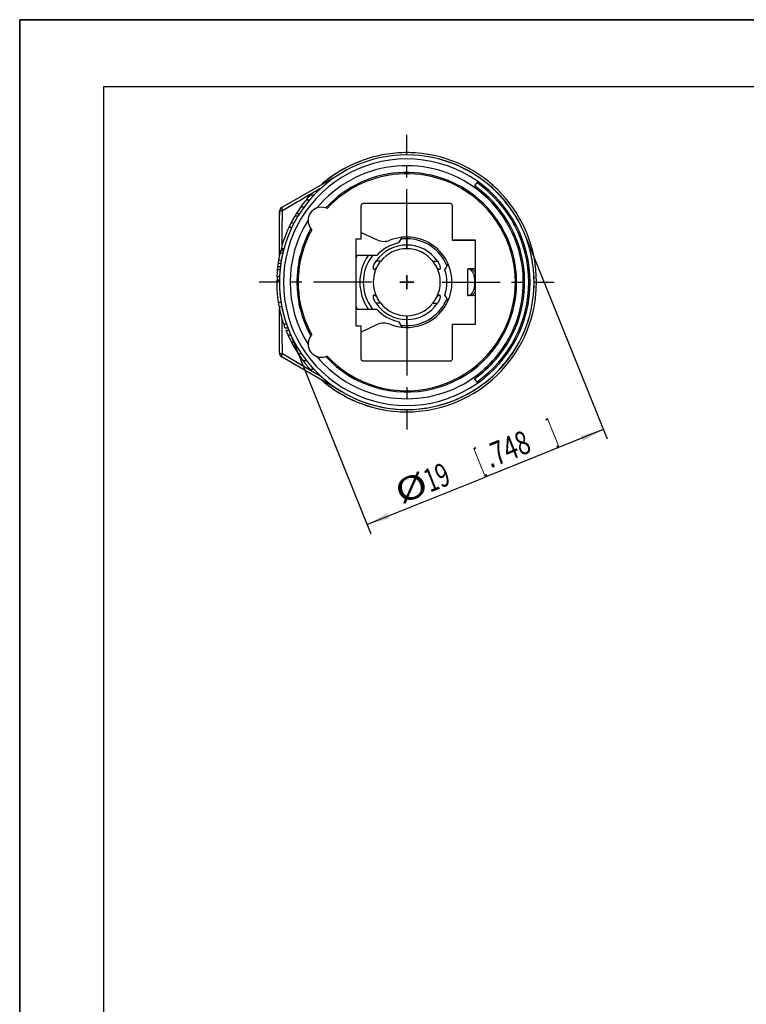
# Model space of a CAD drawing. Extents: x 0 to 420, y 0 to 297.
# Drawn here: x 0 to 108, y 150 to 297 of the extents above; entities that cross this region are included whole.
import ezdxf

# ---------------------------------------------------------------- set-up
doc = ezdxf.new("R2010")
doc.units = 0
doc.header["$LTSCALE"] = 23.1
doc.linetypes.add('CENTER', pattern=[0.6, 0.375, -0.075, 0.075, -0.075])
doc.layers.get('0').update_dxf_attribs({"linetype": 'CONTINUOUS'})
doc.layers.add('DEFAULT_1', color=7, linetype='CENTER')
doc.layers.add('KURVEN', color=7, linetype='CONTINUOUS')
doc.styles.get("Standard").update_dxf_attribs({"font": 'txt', "width": 0.7})
doc.dimstyles.new('DIMSTYLE_1', dxfattribs={"dimtxt": 3.5, "dimasz": 3.5, "dimexe": 0.18, "dimexo": 0.0625, "dimgap": 0.09, "dimtad": 1, "dimdec": 4, "dimlfac": 0.5, "dimtxsty": 'STANDARD', "dimblk": '_FILLED', "dimblk1": '_FILLED', "dimblk2": '_FILLED', "dimcen": 0.09, "dimclrt": 5, "dimazin": 3, "dimtp": 0.0001, "dimtm": 0.0001, "dimtfac": 1, "dimtdec": 4, "dimtofl": 0, "dimtmove": 0, "dimatfit": 3, "dimtolj": 1})

# ---------------------------------------------------------------- blocks, each defined once
blk = doc.blocks.new('_FILLED')
at = {"color": 0, "linetype": 'BYBLOCK'}
blk.add_solid([(0, 0), (-1, 0.125), (-1, -0.125)], dxfattribs=at)
blk = doc.blocks.new('*D3')
at = {"color": 2, "linetype": 'CONTINUOUS'}
for p, q in [((75.55, 264.43), (87.62, 234.42)), ((40.29, 250.26), (52.36, 220.25)), ((87.06, 235.81), (69.43, 228.73)), ((51.8, 221.64), (69.43, 228.73))]:
    blk.add_line(p, q, dxfattribs=at)
at = {"color": 2, "linetype": 'CONTINUOUS', "xscale": 3.5, "yscale": 3.5, "zscale": 3.5}
for p, rotation in [((87.06, 235.81), 21.900947), ((51.8, 221.64), 201.900947)]:
    blk.add_blockref('_FILLED', p, dxfattribs=dict(at, rotation=rotation))
at = {"color": 5, "linetype": 'CONTINUOUS', "oblique": 15}
for s, width, p in [(']', 0.428571, (79.75, 233.85)), ('.748', 0.732143, (70.24, 230.03)), ('[', 0.428571, (68.85, 229.47)), ('19', 0.678571, (61.2, 226.39)), ('%%c', 1.333333, (56.87, 224.65))]:
    blk.add_text(s, height=3.5, rotation=21.9009, dxfattribs=dict(at, width=width)).set_placement(p)

msp = doc.modelspace()

# ---------------------------------------------------------------- linework, layer by layer
at = {"color": 7, "linetype": 'CONTINUOUS'}
for p, q in [((0, 297), (420, 297)), ((0, 0), (0, 297)), ((0, 297), (0, 0)), ((420, 297), (0, 297)), ((0, 297), (0, 0)), ((420, 297), (0, 297)), ((12.5, 287), (12.5, 10)), ((410, 287), (12.5, 287)), ((410, 287), (22.5, 287)), ((39.13696, 269.01022), (48.23696, 274.26411)), ((68.17032, 272.71), (67.82617, 272.21851)), ((43.85392, 270.78117), (43.31133, 270.78117)), ((42.40473, 269.03115), (41.91175, 269.03115)), ((43.22976, 270.07915), (42.70969, 270.07915)), ((50.93696, 264.30963), (50.93696, 269.20961)), ((51.33696, 269.60963), (64.13698, 269.60963)), ((64.53696, 269.20964), (64.53696, 264.12708)), ((38.73696, 262.16281), (38.73696, 268.3174)), ((38.73696, 268.3174), (38.73696, 267.80969)), ((41.5093, 267.69209), (41.04274, 267.69209)), ((41.72718, 268.04128), (41.25445, 268.04128)), ((40.47288, 266.60712), (40.44638, 266.60712)), ((40.89641, 266.60712), (40.47288, 266.60712)), ((38.73696, 262.16281), (38.73696, 264.80963)), ((40.57244, 265.95697), (40.13069, 265.95697)), ((50.93696, 265.25298), (53.33557, 264.13449)), ((50.13696, 264.30963), (50.93696, 264.30963)), ((50.13696, 264.30963), (50.13696, 251.30963)), ((56.98827, 264.51284), (56.50893, 263.68261)), ((57.73696, 264.28778), (57.73696, 264.55709)), ((57.73696, 264.55709), (57.73696, 264.28778)), ((57.73696, 264.28778), (57.73696, 263.36583)), ((57.73696, 264.28778), (57.73696, 263.36583)), ((57.73696, 262.80963), (57.73696, 263.36583)), ((57.73696, 263.36583), (57.73696, 262.80963)), ((64.55442, 264.10963), (64.53696, 264.12708)), ((64.53696, 264.12708), (67.95442, 264.12708)), ((64.55442, 264.10963), (67.93696, 264.10963)), ((67.93696, 264.10963), (67.95442, 264.12708)), ((67.93696, 264.10963), (67.93696, 260.60963)), ((67.95442, 264.12708), (67.95442, 251.49217)), ((38.73696, 261.72776), (38.73696, 262.16281)), ((38.73696, 261.72776), (38.73696, 262.16281)), ((39.24238, 262.16281), (38.83168, 262.16281)), ((39.33569, 262.54706), (38.92295, 262.54706)), ((39.40757, 262.81297), (38.99325, 262.81297)), ((41.86072, 261.80963), (41.88304, 261.80963)), ((53.26483, 261.80963), (50.13696, 261.80963)), ((39.02016, 261.07784), (38.61423, 261.07784)), ((63.43713, 259.68261), (63.917, 260.51376)), ((67.93696, 260.60963), (67.93696, 255.00963)), ((38.82962, 259.68378), (38.4277, 259.68378)), ((57.73696, 256.75963), (57.73696, 258.85963)), ((57.73696, 258.85963), (57.73696, 256.75963)), ((67.43712, 259.80963), (66.91038, 259.80963)), ((67.48378, 259.80963), (67.43712, 259.80963)), ((67.93696, 259.80963), (67.55343, 259.80963)), ((38.73747, 257.94866), (38.33746, 257.94866)), ((38.73945, 258.11693), (38.3394, 258.11693)), ((38.75336, 258.59881), (38.35302, 258.59881)), ((56.68696, 257.80963), (58.78696, 257.80963)), ((58.78696, 257.80963), (56.68696, 257.80963)), ((63.91701, 255.10547), (63.43713, 255.93664)), ((67.43712, 255.80963), (66.93922, 255.80963)), ((67.48084, 255.80963), (67.43712, 255.80963)), ((67.93696, 255.80963), (67.55343, 255.80963)), ((38.97609, 254.80466), (38.5711, 254.80466)), ((67.93696, 255.00963), (67.93696, 251.50963)), ((39.09185, 254.15451), (38.6844, 254.15451)), ((38.73696, 247.30185), (38.73696, 253.8968)), ((50.13696, 253.80963), (53.26483, 253.80963)), ((57.73696, 252.25342), (57.73696, 252.80963)), ((57.73696, 252.80963), (57.73696, 252.25342)), ((39.80312, 251.53451), (39.37987, 251.53451)), ((53.33557, 251.48476), (50.93696, 250.36627)), ((56.50893, 251.93664), (56.98827, 251.10641)), ((57.73696, 251.33147), (57.73696, 252.25342)), ((57.73696, 251.33147), (57.73696, 252.25342)), ((64.53696, 251.49217), (64.55442, 251.50963)), ((64.53696, 251.49217), (64.53696, 246.40961)), ((67.95442, 251.49217), (64.53696, 251.49217)), ((67.93696, 251.50963), (64.55442, 251.50963)), ((67.95442, 251.49217), (67.93696, 251.50963)), ((39.5721, 250.99805), (39.99993, 250.99805)), ((40.148, 250.62432), (39.71666, 250.62432)), ((40.45142, 249.9223), (40.01268, 249.9223)), ((50.13696, 251.30963), (50.93696, 251.30963)), ((50.93696, 246.40964), (50.93696, 251.30963)), ((57.73696, 251.06213), (57.73696, 251.33147)), ((57.73696, 251.33147), (57.73696, 251.06213)), ((40.98889, 248.83733), (40.53644, 248.83733)), ((41.35379, 248.18717), (40.89154, 248.18717)), ((42.04139, 247.1022), (41.55947, 247.1022)), ((48.23696, 241.35514), (39.13696, 246.60903)), ((42.80131, 246.06542), (42.29567, 246.06542)), ((64.13698, 246.00963), (51.33696, 246.00963)), ((43.9073, 244.78117), (43.3627, 244.78117)), ((67.82617, 243.40074), (68.17032, 242.90925))]:
    msp.add_line(p, q, dxfattribs=at)
at = {"color": 9, "linetype": 'CONTINUOUS'}
for p, q in [((39.32789, 262.51135), (38.91533, 262.51135)), ((38.93375, 260.61962), (38.54155, 260.61962)), ((39.01779, 261.06424), (38.61191, 261.06424)), ((53.85399, 260.95963), (53.15997, 260.95963)), ((61.61994, 260.95963), (62.31396, 260.95963)), ((38.87716, 260.11347), (38.47424, 260.11347)), ((67.43712, 259.80963), (66.91038, 259.80963)), ((67.48084, 259.80963), (67.43712, 259.80963)), ((67.50854, 259.80933), (67.50854, 259.72809)), ((67.93696, 258.40963), (67.83696, 258.40963)), ((67.43712, 255.80963), (66.91038, 255.80963)), ((67.48084, 255.80963), (67.43712, 255.80963)), ((67.50854, 255.89116), (67.50854, 255.80992)), ((67.93696, 257.20963), (67.83696, 257.20963)), ((53.85399, 254.65963), (53.15997, 254.65963)), ((61.61994, 254.65963), (62.31396, 254.65963))]:
    msp.add_line(p, q, dxfattribs=at)
at = {"color": 3, "linetype": 'CONTINUOUS'}
for p, q in [((66.83696, 255.80963), (66.83696, 259.80963)), ((66.83697, 259.80963), (66.91038, 259.80963)), ((67.83696, 258.40963), (67.83696, 257.20963)), ((66.83697, 255.80963), (66.91038, 255.80963))]:
    msp.add_line(p, q, dxfattribs=at)
at = {"color": 7, "linetype": 'CONTINUOUS'}
for centre, radius, start, end in [((57.73696, 257.80963), 19, 0, 180), ((57.73696, 257.80963), 19.35, 93.8951642, 130.9133223), ((57.73696, 257.80963), 19.35, 90, 93.8951642), ((57.73696, 257.80963), 19.35, 86.1012178, 90), ((57.73696, 257.80963), 19.35, 273.8951642, 86.1012178), ((57.73696, 257.80963), 19, 16.0607625, 79.0315688), ((57.73696, 257.80963), 16.39259, 45.798391, 137.3951732), ((57.73696, 257.80963), 16.2, 45.7077974, 137.1380738), ((57.73696, 257.80963), 19, 118.4713649, 120), ((57.73696, 257.80963), 17.59, 319.229099, 55), ((57.73696, 257.80963), 18.19, 305, 55), ((57.73696, 257.80963), 19.4, 138.0380833, 140.7689218), ((39.53696, 268.3174), 0.8, 120, 180), ((57.73696, 257.80963), 19.4, 144.659882, 148.169706), ((57.73696, 257.80963), 19.4, 140.7689218, 144.659882), ((45.01931, 267.01567), 2, 70.9723568, 110.0148667), ((57.73696, 257.80963), 16.39259, 222.6048268, 45.798391), ((57.73696, 257.80963), 16.2, 222.8614242, 45.7077974), ((57.73696, 257.80963), 19.4, 149.3757731, 152.8608476), ((57.73696, 257.80963), 19.4, 148.169706, 149.3757731), ((45.01931, 267.01567), 2, 110.0148667, 178.1851333), ((45.01931, 267.01567), 2, 65.0695117, 70.9723568), ((57.73696, 257.80963), 19.4, 153.0328135, 155.1675589), ((57.73696, 257.80963), 19.4, 152.8608476, 153.0328827), ((45.01931, 267.01567), 2, 178.1851333, 217.2276432), ((57.73696, 257.80963), 19.4, 155.1675589, 165.0542621), ((57.73696, 257.80963), 16.39259, 150.8048268, 209.1951732), ((57.73696, 257.80963), 16.2, 151.0614458, 165.8650835), ((45.01931, 267.01567), 2, 217.2276432, 223.1304883), ((57.73696, 257.80963), 5.5562, 90, 145.4632917), ((57.73696, 257.80963), 6, 101.8103149, 138.1896851), ((54.34985, 266.30963), 2.4, 245, 291.7264553), ((57.73696, 257.80963), 6.75, 288.4879948, 111.7264553), ((57.73696, 257.80963), 6.47815, 90, 98.1886421), ((57.73696, 257.80963), 6.47815, 21.8492814, 90), ((57.73696, 257.80963), 5.5562, 34.5367083, 90), ((57.73696, 257.80963), 19.4, 167.0329258, 170.3014274), ((57.73696, 257.80963), 19.4, 165.9743113, 167.0329258), ((57.73696, 257.80963), 19.4, 165.8654751, 165.9743113), ((57.73696, 257.80963), 19, 166.4952771, 171.0169131), ((57.73696, 257.80963), 19, 166.4939232, 169.6542387), ((57.73696, 257.80963), 19, 166.3164534, 166.4952771), ((57.73696, 257.80963), 19, 166.3466537, 166.4939232), ((57.73696, 257.80963), 19, 166.3164534, 166.3466537), ((57.73696, 257.80963), 16.2, 165.8650835, 168.7201635), ((57.73696, 257.80963), 8.4, 151.5301655, 154.9335632), ((57.73696, 257.80963), 7, 145.1204435, 214.8795565), ((57.73696, 257.80963), 6.47815, 141.835877, 218.164123), ((57.73696, 257.80963), 5, 90, 140.9498775), ((57.73696, 257.80963), 5, 39.0501225, 90), ((57.73696, 257.80963), 19, 9.0570619, 13.4872738), ((57.73696, 257.80963), 19.4, 171.6717037, 173.1797491), ((57.73696, 257.80963), 19.4, 170.342173, 171.6717037), ((57.73696, 257.80963), 19, 172.8078196, 173.3421524), ((57.73696, 257.80963), 19, 171.0169131, 171.7464712), ((57.73696, 257.80963), 19, 170.6375781, 171.7211021), ((57.73696, 257.80963), 19, 170.0933747, 170.6375781), ((57.73696, 257.80963), 19, 169.6542387, 170.0933747), ((57.73696, 257.80963), 19, 169.3900189, 169.4264555), ((57.73696, 257.80963), 19, 168.6727282, 169.0459821), ((57.73696, 257.80963), 16.37836, 168.73309, 191.26691), ((57.73696, 257.80963), 16.34478, 168.7096369, 191.2903631), ((57.73696, 257.80963), 16.2, 168.7201635, 191.2798986), ((57.73696, 257.80963), 5, 140.9498775, 153.3295614), ((57.73696, 257.80963), 5, 26.6704386, 39.0501225), ((57.73696, 257.80963), 19, 8.9695931, 9.0564915), ((57.73696, 257.80963), 19.4, 174.4562378, 177.6685791), ((57.73696, 257.80963), 19.4, 173.1797491, 174.4562378), ((57.73696, 257.80963), 19, 175.9659574, 180), ((57.73696, 257.80963), 5, 153.3295614, 206.6704386), ((57.73696, 257.80963), 5, 333.3295614, 26.6704386), ((57.73696, 257.80963), 6, 341.8103149, 18.1896851), ((57.73696, 257.80963), 19, 0, 4.4710922), ((57.73696, 257.80963), 19.4, 179.5893761, 180), ((57.73696, 257.80963), 19.4, 180, 188.7556056), ((57.73696, 257.80963), 19.4, 179.0923684, 179.5893761), ((57.73696, 257.80963), 19.35, 177.6677805, 179.0954758), ((57.73696, 257.80963), 19, 180, 184.0340426), ((57.73696, 257.80963), 19, 180, 360), ((57.73696, 257.80963), 19, 355.5287772, 360), ((57.73696, 257.80963), 19, 184.0340426, 185.2012292), ((57.73696, 257.80963), 19, 185.2012292, 188.2788979), ((57.73696, 257.80963), 19, 355.4843829, 355.5287772), ((57.73696, 257.80963), 19.4, 188.7556056, 188.9107169), ((57.73696, 257.80963), 19.4, 188.9107399, 190.8599055), ((57.73696, 257.80963), 19, 186.6872882, 187.4277484), ((57.73696, 257.80963), 19, 188.2534975, 188.9830855), ((57.73696, 257.80963), 19, 188.2788979, 189.3624219), ((57.73696, 257.80963), 19, 188.9830855, 193.5047239), ((57.73696, 257.80963), 19, 189.3624219, 189.9066253), ((57.73696, 257.80963), 19, 189.9066253, 190.352772), ((57.73696, 257.80963), 19, 190.1510457, 190.2527465), ((57.73696, 257.80963), 19, 190.352772, 193.5027824), ((57.73696, 257.80963), 19, 190.3907097, 190.5737161), ((57.73696, 257.80963), 19, 190.5737161, 190.6538142), ((57.73696, 257.80963), 19, 190.6538142, 190.7015314), ((57.73696, 257.80963), 16.2, 191.2798986, 194.1348995), ((57.73696, 257.80963), 5.5562, 214.5367083, 270), ((57.73696, 257.80963), 5, 206.6704386, 219.0501225), ((57.73696, 257.80963), 5, 219.0501225, 270), ((57.73696, 257.80963), 6.47815, 270, 338.1507186), ((57.73696, 257.80963), 5, 270, 320.9498775), ((57.73696, 257.80963), 5.5562, 270, 325.4632917), ((57.73696, 257.80963), 5, 320.9498775, 333.3295614), ((57.73696, 257.80963), 19.4, 190.8599055, 198.8722878), ((57.73696, 257.80963), 19, 190.938293, 191.0907211), ((57.73696, 257.80963), 19, 193.5027824, 193.6476298), ((57.73696, 257.80963), 19, 193.5047239, 193.6835466), ((57.73696, 257.80963), 19, 193.6476298, 193.6835466), ((57.73696, 257.80963), 16.2, 194.1348995, 208.9385758), ((57.73696, 257.80963), 8.4, 205.0686743, 208.442494), ((57.73696, 257.80963), 6, 221.8103149, 258.1896851), ((57.73696, 257.80963), 19, 346.4613993, 346.5127286), ((57.73696, 257.80963), 19.4, 198.8722878, 200.556482), ((54.34985, 249.30963), 2.4, 68.2735447, 115), ((57.73696, 257.80963), 6.75, 248.2735447, 288.4879948), ((57.73696, 257.80963), 6.47815, 261.8113579, 270), ((57.73696, 257.80963), 19, 280.9684312, 343.9392375), ((57.73696, 257.80963), 19.4, 201.7388323, 203.9891316), ((57.73696, 257.80963), 19.4, 203.9891316, 207.3752068), ((45.01931, 248.60358), 2, 136.8695117, 142.7723568), ((57.73696, 257.80963), 19.4, 207.3752068, 207.5478742), ((57.73696, 257.80963), 19.4, 207.5479594, 209.7358892), ((45.01931, 248.60358), 2, 142.7723568, 181.8148667), ((45.01931, 248.60358), 2, 181.8148667, 249.9851333), ((39.53696, 247.30185), 0.8, 180, 240), ((57.73696, 257.80963), 19.4, 209.7358892, 212.2449274), ((57.73696, 257.80963), 19.4, 212.2449274, 212.8721493), ((57.73696, 257.80963), 19.4, 212.8721493, 213.4994465), ((57.73696, 257.80963), 19.4, 213.5002975, 217.2555691), ((57.73696, 257.80963), 19.4, 217.2555691, 222.1883293), ((45.01931, 248.60358), 2, 249.9851333, 289.0276432), ((45.01931, 248.60358), 2, 289.0276432, 294.9304883), ((57.73696, 257.80963), 17.59, 305, 319.229099), ((57.73696, 257.80963), 19.35, 229.0866777, 266.1012178), ((57.73696, 257.80963), 19, 240, 241.5286351), ((57.73696, 257.80963), 19, 241.5286351, 279.0849347), ((57.73696, 257.80963), 19.35, 266.1012178, 270), ((57.73696, 257.80963), 19.35, 270, 273.8951642)]:
    msp.add_arc(centre, radius, start, end, dxfattribs=at)
at = {"color": 9, "linetype": 'CONTINUOUS'}
for radius, start, end in [(19.35, 93.8823375, 130.8239088), (19.35, 90, 93.8823375), (19.35, 86.1138479, 90), (19.35, 273.8823375, 86.1138479), (18.4, 54.9981283, 180), (17.39257, 54.9825012, 140.4050644), (17.39257, 319.2501764, 54.9825012), (18.4, 0, 54.9981283), (17.39257, 147.7949356, 212.2050644), (19, 171.7462653, 175.3475261), (19, 171.3695446, 171.7462653), (19, 170.7246628, 171.3695446), (19, 170.0933747, 170.7246628), (19, 175.8143496, 180), (19, 175.3475261, 175.8143496), (19.35, 177.6680542, 179.0956399), (19, 180, 184.3553873), (18.4, 180, 305.0018717), (18.4, 305.0018717, 360), (19, 184.3553873, 184.6035287), (19, 184.6035287, 188.2558694), (19, 188.2558694, 188.8554041), (19, 188.8554041, 189.1554918), (19, 189.1554918, 189.9066253), (17.39257, 219.5949356, 305.0170064), (17.39257, 305.0170064, 319.2501764), (19.35, 229.1800093, 266.1138479), (19.35, 266.1138479, 270), (19.35, 270, 273.8823375)]:
    msp.add_arc((57.73696, 257.80963), radius, start, end, dxfattribs=at)
for points in [[(43.24364, 270.89693), (43.84444, 271.2486), (44.44552, 271.5998), (45.04692, 271.95044)], [(43.13814, 270.83517), (43.17331, 270.85576), (43.20847, 270.87634), (43.24364, 270.89693)], [(39.1538, 263.37897), (39.15416, 263.44171), (39.15452, 263.50445), (39.15488, 263.56718)], [(39.14935, 262.54706), (39.1498, 262.6357), (39.15025, 262.72433), (39.15071, 262.81297)], [(39.15473, 252.08069), (39.15443, 252.13337), (39.15413, 252.18604), (39.15384, 252.23872)], [(39.15495, 252.04218), (39.15488, 252.05502), (39.15481, 252.06785), (39.15473, 252.08069)], [(43.3067, 244.68541), (43.25056, 244.71827), (43.19441, 244.75114), (43.13827, 244.78401)], [(45.04692, 243.6688), (44.46656, 244.00718), (43.8865, 244.34607), (43.3067, 244.68541)]]:
    msp.add_open_spline(points, degree=3, dxfattribs=at)
for points, knots in [([(39.19055, 268.5174), (39.85857, 268.91035), (41.17398, 269.68371), (42.49014, 270.45578), (43.13814, 270.83517)], [0, 0, 0, 0, 0.507908482, 1, 1, 1, 1]), ([(39.13696, 269.01022), (39.11706, 268.99873), (39.08819, 268.93916), (39.09488, 268.82947), (39.12759, 268.6828), (39.16542, 268.57518), (39.19055, 268.5174)], [0, 0, 0, 0, 0.133073294, 0.341285586, 0.635097769, 1, 1, 1, 1]), ([(38.73696, 268.3174), (38.73696, 268.34035), (38.77406, 268.39502), (38.87216, 268.4441), (39.01556, 268.48955), (39.12797, 268.509), (39.19055, 268.5174)], [0, 0, 0, 0, 0.132895231, 0.340615504, 0.634303873, 1, 1, 1, 1]), ([(39.15488, 263.56718), (39.1556, 263.69095), (39.16082, 264.56553), (39.17219, 266.21561), (39.18426, 267.74191), (39.19055, 268.5174)], [0, 0, 0, 0, 0.075005214, 0.53002334, 1, 1, 1, 1]), ([(39.19056, 247.10185), (39.18425, 247.87799), (39.17221, 249.40471), (39.16079, 251.0515), (39.15565, 251.92214), (39.15495, 252.04218)], [0, 0, 0, 0, 0.471309197, 0.927105016, 1, 1, 1, 1]), ([(38.73696, 247.30185), (38.73696, 247.2789), (38.77406, 247.22422), (38.87217, 247.17514), (39.01556, 247.12969), (39.12797, 247.11025), (39.19055, 247.10185)], [0, 0, 0, 0, 0.132910124, 0.340632017, 0.634314354, 1, 1, 1, 1]), ([(39.13696, 246.60903), (39.11706, 246.62052), (39.08819, 246.68009), (39.09488, 246.78978), (39.12759, 246.93645), (39.16542, 247.04407), (39.19055, 247.10185)], [0, 0, 0, 0, 0.133073851, 0.34128614, 0.635098087, 1, 1, 1, 1]), ([(43.13827, 244.78401), (42.49029, 245.16338), (41.17409, 245.93547), (39.85864, 246.70886), (39.19056, 247.10185)], [0, 0, 0, 0, 0.492061366, 1, 1, 1, 1])]:
    msp.add_open_spline(points, degree=3, knots=knots, dxfattribs=at)
at = {"color": 7, "linetype": 'CONTINUOUS'}
for points, knots in [([(50.93696, 269.20961), (50.93696, 269.26164), (50.95778, 269.36683), (51.0468, 269.49979), (51.17975, 269.58881), (51.28494, 269.60963), (51.33696, 269.60963)], [0, 0, 0, 0, 0.250007791, 0.500009563, 0.750007791, 1, 1, 1, 1]), ([(64.13698, 269.60963), (64.189, 269.60963), (64.29418, 269.58881), (64.42713, 269.4998), (64.51615, 269.36685), (64.53696, 269.26166), (64.53696, 269.20964)], [0, 0, 0, 0, 0.250000273, 0.5, 0.749999727, 1, 1, 1, 1]), ([(41.67425, 261.00963), (41.69095, 261.09343), (41.72275, 261.25243), (41.77544, 261.46191), (41.80652, 261.64603), (41.85464, 261.7273), (41.84698, 261.80963), (41.86072, 261.80963)], [0, 0, 0, 0, 0.311986725, 0.587498309, 0.805220345, 0.949816546, 1, 1, 1, 1]), ([(41.85687, 261.72254), (41.85009, 261.69666), (41.85126, 261.65515), (41.84036, 261.60316), (41.83327, 261.57445)], [0, 0, 0, 0, 0.470571662, 1, 1, 1, 1]), ([(41.88304, 261.80963), (41.89674, 261.80963), (41.87159, 261.76679), (41.86041, 261.73601), (41.85687, 261.72254)], [0, 0, 0, 0, 0.506159932, 1, 1, 1, 1]), ([(41.83327, 261.57445), (41.82578, 261.54415), (41.79444, 261.43353), (41.76726, 261.29242), (41.743, 261.17687), (41.73441, 261.13575)], [0, 0, 0, 0, 0.205182355, 0.718026041, 1, 1, 1, 1]), ([(52.86744, 259.70888), (52.86338, 259.70907), (52.8316, 259.71301), (52.76306, 259.77225), (52.75159, 259.91844), (52.7693, 260.11577), (52.84241, 260.36862), (52.97038, 260.66012), (53.08988, 260.85779), (53.15997, 260.95963)], [0, 0, 0, 0, 0.009123242, 0.072063358, 0.169120568, 0.312948513, 0.502874631, 0.7329088, 1, 1, 1, 1]), ([(62.31396, 260.95963), (62.3775, 260.86729), (62.48736, 260.68768), (62.61063, 260.42124), (62.68661, 260.18568), (62.72082, 259.98834), (62.71806, 259.84249), (62.6855, 259.73425), (62.62889, 259.71253), (62.60636, 259.71067)], [0, 0, 0, 0, 0.242147047, 0.453760769, 0.632430281, 0.776562185, 0.881484536, 0.952410455, 1, 1, 1, 1]), ([(53.26895, 260.05392), (53.214, 259.98627), (53.1171, 259.87263), (52.9912, 259.75353), (52.89814, 259.70742), (52.86744, 259.70888)], [0, 0, 0, 0, 0.486861398, 0.821328667, 1, 1, 1, 1]), ([(62.60636, 259.71067), (62.60223, 259.71033), (62.55912, 259.70918), (62.46901, 259.76815), (62.34354, 259.88614), (62.25481, 259.99256), (62.20498, 260.05392)], [0, 0, 0, 0, 0.022514037, 0.235404245, 0.559497574, 1, 1, 1, 1]), ([(67.44023, 259.79532), (67.43957, 259.79402), (67.4371, 259.78743), (67.44002, 259.78172), (67.44424, 259.77747)], [0, 0, 0, 0, 0.199307314, 1, 1, 1, 1]), ([(67.47268, 259.81221), (67.46419, 259.81226), (67.45285, 259.81023), (67.44369, 259.80079), (67.44176, 259.79791)], [0, 0, 0, 0, 0.712237794, 1, 1, 1, 1]), ([(67.44424, 259.77747), (67.45082, 259.77083), (67.4964, 259.74699), (67.54234, 259.69554), (67.63894, 259.61246), (67.74149, 259.49619), (67.84707, 259.35533), (67.90994, 259.24945), (67.93775, 259.19681)], [0, 0, 0, 0, 0.036869189, 0.150527782, 0.311427171, 0.516737442, 0.766068903, 1, 1, 1, 1]), ([(67.55343, 259.80963), (67.54844, 259.80963), (67.53846, 259.8096), (67.5235, 259.80951), (67.51353, 259.8094), (67.50854, 259.80933)], [0, 0, 0, 0, 0.333355461, 0.666694325, 1, 1, 1, 1]), ([(53.15997, 254.65963), (53.08257, 254.77209), (52.95336, 254.98981), (52.82004, 255.30664), (52.75874, 255.57594), (52.747, 255.76487), (52.79777, 255.89765), (52.85124, 255.90705), (52.86725, 255.9068)], [0, 0, 0, 0, 0.294860984, 0.544227251, 0.741864557, 0.881760746, 0.966448613, 1, 1, 1, 1]), ([(52.86725, 255.9068), (52.88759, 255.90648), (52.97778, 255.88557), (53.10213, 255.75734), (53.20838, 255.63991), (53.26895, 255.56533)], [0, 0, 0, 0, 0.110771913, 0.460585033, 1, 1, 1, 1]), ([(62.20498, 255.56533), (62.25498, 255.6269), (62.34328, 255.73288), (62.46847, 255.85049), (62.55699, 255.90875), (62.60089, 255.90878), (62.60631, 255.90841)], [0, 0, 0, 0, 0.442074343, 0.762639957, 0.9707353, 1, 1, 1, 1]), ([(62.60631, 255.90841), (62.62726, 255.90697), (62.68203, 255.88864), (62.71782, 255.78254), (62.72122, 255.63711), (62.68823, 255.43949), (62.61258, 255.20284), (62.48895, 254.93426), (62.37817, 254.75292), (62.31396, 254.65963)], [0, 0, 0, 0, 0.043888036, 0.114467444, 0.219066392, 0.363233436, 0.542128709, 0.755376427, 1, 1, 1, 1]), ([(67.93775, 256.42244), (67.90994, 256.3698), (67.84707, 256.26392), (67.74149, 256.12306), (67.63894, 256.00679), (67.54234, 255.92371), (67.49291, 255.86836), (67.43421, 255.84013), (67.43947, 255.82549), (67.44004, 255.82431)], [0, 0, 0, 0, 0.227353761, 0.469674879, 0.669212533, 0.825587985, 0.93605089, 0.994836306, 1, 1, 1, 1]), ([(67.44023, 255.82393), (67.44215, 255.82012), (67.45398, 255.80684), (67.46963, 255.80644), (67.48118, 255.8075)], [0, 0, 0, 0, 0.282726975, 1, 1, 1, 1]), ([(67.50854, 255.80992), (67.51353, 255.80985), (67.5235, 255.80974), (67.53846, 255.80965), (67.54844, 255.80963), (67.55343, 255.80963)], [0, 0, 0, 0, 0.333305674, 0.666644539, 1, 1, 1, 1]), ([(41.86072, 253.80963), (41.84671, 253.80963), (41.85449, 253.89199), (41.80656, 253.97332), (41.77537, 254.15777), (41.72265, 254.36729), (41.69082, 254.52647), (41.67425, 254.60963)], [0, 0, 0, 0, 0.051156985, 0.19454862, 0.411836163, 0.690415376, 1, 1, 1, 1]), ([(41.73476, 254.48188), (41.74338, 254.44063), (41.76749, 254.32579), (41.79457, 254.18536), (41.82566, 254.07561), (41.83315, 254.04532)], [0, 0, 0, 0, 0.284247923, 0.793972262, 1, 1, 1, 1]), ([(41.83315, 254.04532), (41.84029, 254.01647), (41.85398, 253.95128), (41.84763, 253.89304), (41.89671, 253.8092), (41.88249, 253.80963), (41.8822, 253.80965)], [0, 0, 0, 0, 0.353556257, 0.833077367, 0.996713299, 1, 1, 1, 1]), ([(51.33696, 246.00963), (51.28494, 246.00963), (51.17975, 246.03044), (51.0468, 246.11946), (50.95778, 246.25242), (50.93696, 246.35761), (50.93696, 246.40964)], [0, 0, 0, 0, 0.249992209, 0.499990437, 0.749992209, 1, 1, 1, 1]), ([(64.53696, 246.40961), (64.53696, 246.35759), (64.51615, 246.2524), (64.42713, 246.11945), (64.29418, 246.03044), (64.189, 246.00963), (64.13698, 246.00963)], [0, 0, 0, 0, 0.250000273, 0.5, 0.749999727, 1, 1, 1, 1])]:
    msp.add_open_spline(points, degree=3, knots=knots, dxfattribs=at)
for points in [[(41.73441, 261.13575), (41.72564, 261.09374), (41.71688, 261.05159), (41.7085, 261.00963)], [(67.44176, 259.79791), (67.44118, 259.79706), (67.44067, 259.79619), (67.44023, 259.79532)], [(67.50854, 259.80933), (67.49702, 259.80918), (67.48445, 259.81214), (67.47268, 259.81221)], [(67.44004, 255.82431), (67.4401, 255.82418), (67.44016, 255.82405), (67.44023, 255.82393)], [(67.48118, 255.8075), (67.49036, 255.80834), (67.49975, 255.81003), (67.50854, 255.80992)], [(41.7085, 254.60963), (41.71698, 254.56712), (41.72586, 254.52443), (41.73476, 254.48188)], [(41.88304, 253.80963), (41.88277, 253.80963), (41.88249, 253.80963), (41.8822, 253.80965)]]:
    msp.add_open_spline(points, degree=3, dxfattribs=at)
at = {"color": 3, "linetype": 'CONTINUOUS'}
for points, knots in [([(67.83696, 258.40963), (67.83696, 258.46151), (67.83197, 258.56512), (67.8097, 258.71863), (67.77328, 258.86827), (67.72367, 259.0123), (67.66226, 259.14879), (67.59073, 259.27601), (67.51129, 259.39207), (67.42633, 259.49545), (67.33878, 259.58461), (67.25163, 259.65862), (67.16804, 259.71699), (67.09066, 259.76012), (67.0217, 259.78907), (66.96264, 259.80541), (66.92638, 259.80963), (66.91038, 259.80963)], [0, 0, 0, 0, 0.086341029, 0.172318337, 0.257769024, 0.342251288, 0.425460871, 0.506511838, 0.584814968, 0.659223705, 0.728898963, 0.792486687, 0.849224468, 0.898295525, 0.93965175, 0.973387297, 1, 1, 1, 1]), ([(66.91038, 255.80963), (66.92637, 255.80963), (66.96263, 255.81384), (67.02168, 255.83017), (67.09063, 255.85911), (67.16798, 255.90223), (67.25153, 255.96056), (67.33863, 256.0345), (67.42616, 256.12361), (67.51114, 256.22698), (67.59066, 256.34312), (67.66226, 256.47046), (67.72371, 256.60705), (67.77331, 256.7511), (67.80971, 256.9007), (67.83197, 257.05416), (67.83696, 257.15775), (67.83696, 257.20963)], [0, 0, 0, 0, 0.026606877, 0.060336915, 0.101685275, 0.15074086, 0.207448758, 0.270987696, 0.34061369, 0.415028018, 0.493403243, 0.574547862, 0.657827057, 0.742318958, 0.827732148, 0.913666121, 1, 1, 1, 1])]:
    msp.add_open_spline(points, degree=3, knots=knots, dxfattribs=at)
at = {"layer": 'DEFAULT_1', "color": 7, "linetype": 'CENTER'}
for p, q in [((57.73696, 263.05963), (57.73696, 279.80963)), ((52.48696, 257.80963), (35.73696, 257.80963)), ((62.98696, 257.80963), (79.73696, 257.80963)), ((57.73696, 252.55963), (57.73696, 235.80963))]:
    msp.add_line(p, q, dxfattribs=at)
at = {"layer": 'KURVEN', "color": 40, "linetype": 'CONTINUOUS'}
msp.add_lwpolyline([(66.83696, 257.80963), (66.86615, 257.80963), (66.9552, 257.80963), (67.10143, 257.80963), (67.3004, 257.80963), (67.54605, 257.80963), (67.83696, 257.80963)], dxfattribs=at)

# ---------------------------------------------------------------- dimensions: what is measured, and where the dimension line sits
at = {"color": 2, "linetype": 'CONTINUOUS'}
dim = msp.add_linear_dim(base=(87.05731, 235.81437), p1=(40.29469, 250.25865), p2=(75.55224, 264.43277), angle=21.900947, text='%%c<>', dimstyle='DIMSTYLE_1', dxfattribs=at)
dim.commit()
dim.dimension.update_dxf_attribs({"geometry": '*D3', "text_midpoint": (68.35365, 231.15764), "dimtype": 160})

doc.saveas('drawing.dxf')
